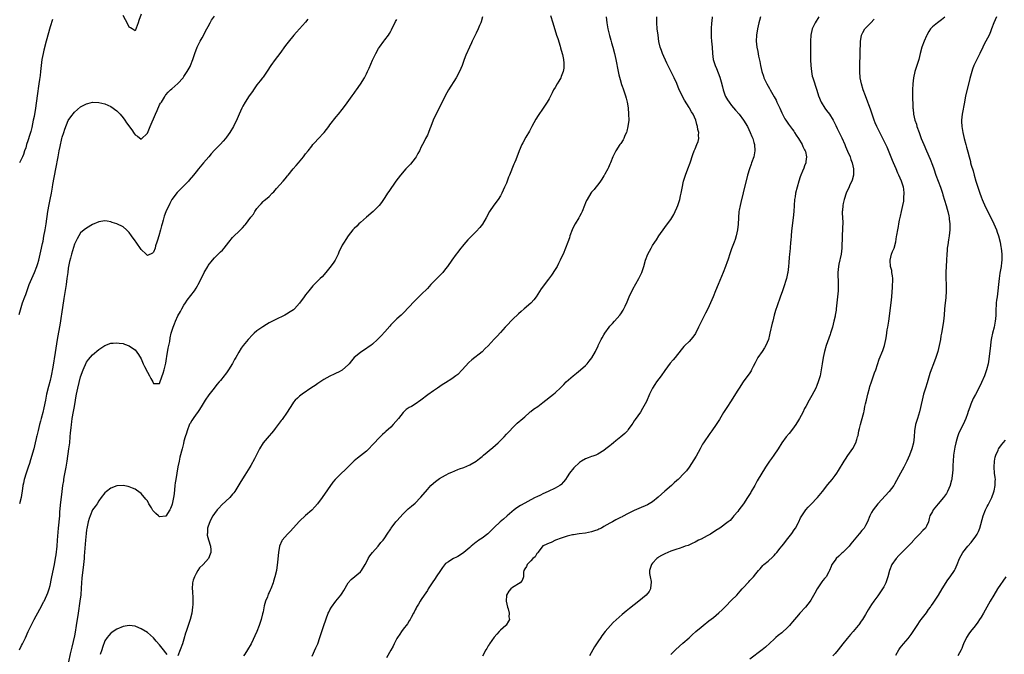
# Model space of a CAD drawing. Units: inches. Extents: x 2616000 to 2619000, y 1515000 to 1518000.
# Drawn here: x 2616543 to 2616867, y 1515206 to 1515414 of the extents above; entities that cross this region are included whole.
import ezdxf

# ---------------------------------------------------------------- set-up
doc = ezdxf.new("R2010")
doc.units = ezdxf.units.IN
doc.header["$MEASUREMENT"] = 0
doc.layers.add('LD26161515_2ft', color=93, linetype='Continuous')

msp = doc.modelspace()

# ---------------------------------------------------------------- linework, layer by layer
at = {"layer": 'LD26161515_2ft'}
for points, elevation in [([(2616542.82, 1515317.18), (2616543.29, 1515318.71), (2616543.52, 1515319.52), (2616543.98, 1515321), (2616544.69, 1515323), (2616545, 1515323.76), (2616546.17, 1515327), (2616546.99, 1515329), (2616547.84, 1515331), (2616548.66, 1515333), (2616549, 1515333.97), (2616549.28, 1515335), (2616549.99, 1515338.01), (2616550.5, 1515340.5), (2616550.69, 1515341.31), (2616551, 1515342.92), (2616551.37, 1515345), (2616551.71, 1515347), (2616552.24, 1515351), (2616552.68, 1515353.32), (2616553.06, 1515355), (2616553.43, 1515357), (2616553.76, 1515359), (2616553.93, 1515359.93), (2616554.95, 1515365), (2616555.62, 1515369), (2616556.05, 1515371), (2616556.36, 1515372.36), (2616556.9, 1515375), (2616557, 1515375.47), (2616557.48, 1515377), (2616557.87, 1515378.13), (2616559, 1515380.96), (2616559.81, 1515382.19), (2616561, 1515383.71), (2616563, 1515385.37), (2616565, 1515386.46), (2616565.43, 1515386.57), (2616567, 1515386.95), (2616569, 1515386.86), (2616571, 1515386.36), (2616573, 1515385.48), (2616575, 1515384.13), (2616575.55, 1515383.55), (2616576, 1515383), (2616577, 1515381.86), (2616577.53, 1515381), (2616578.13, 1515380.13), (2616579.85, 1515377.85), (2616580.69, 1515376.69), (2616581, 1515376.25), (2616581.75, 1515375.75), (2616583, 1515374.75), (2616585, 1515376.77), (2616585.9, 1515379), (2616587.67, 1515383), (2616588.24, 1515384.24), (2616589, 1515386.04), (2616589.34, 1515386.66), (2616589.62, 1515387), (2616590.6, 1515388.6), (2616590.87, 1515389.13), (2616591, 1515389.32), (2616591.77, 1515390.23), (2616592.6, 1515391), (2616593, 1515391.39), (2616595, 1515393.1), (2616596.71, 1515395), (2616597, 1515395.35), (2616598.03, 1515397), (2616598.37, 1515397.63), (2616599, 1515398.71), (2616599.15, 1515399), (2616599.91, 1515401), (2616600.55, 1515403), (2616601.31, 1515405), (2616601.87, 1515406.13), (2616602.32, 1515407), (2616603, 1515408.08), (2616604.55, 1515411), (2616605, 1515411.78), (2616605.61, 1515413), (2616606.1, 1515413.9), (2616607, 1515415.27)], 8288), ([(2616542.95, 1515206.95), (2616543.62, 1515208.38), (2616543.99, 1515209), (2616544.98, 1515210.98), (2616545.83, 1515213), (2616547.77, 1515217), (2616549.62, 1515220.38), (2616551, 1515222.83), (2616551.08, 1515223), (2616551.95, 1515225), (2616552.24, 1515225.76), (2616552.67, 1515227), (2616553, 1515228.09), (2616553.52, 1515230.48), (2616553.62, 1515231), (2616554.46, 1515235), (2616554.84, 1515237.16), (2616555, 1515238.25), (2616555.3, 1515241), (2616555.49, 1515243), (2616555.79, 1515247), (2616556.18, 1515251), (2616556.27, 1515252.27), (2616556.48, 1515254.48), (2616556.96, 1515259), (2616557.22, 1515261), (2616557.49, 1515262.51), (2616557.56, 1515263), (2616557.68, 1515263.68), (2616558.13, 1515265.87), (2616558.34, 1515267), (2616558.67, 1515269), (2616559.23, 1515273), (2616559.46, 1515275), (2616559.64, 1515277), (2616559.73, 1515278.27), (2616559.93, 1515279.93), (2616560.02, 1515281), (2616560.11, 1515281.89), (2616560.28, 1515283), (2616560.68, 1515285.32), (2616561, 1515287), (2616561.36, 1515289), (2616561.57, 1515290.43), (2616561.68, 1515291), (2616562.1, 1515293), (2616563, 1515296.74), (2616563.89, 1515299), (2616565, 1515301.48), (2616565.66, 1515302.34), (2616567, 1515303.9), (2616569, 1515305.68), (2616571, 1515307.04), (2616573, 1515307.75), (2616573.78, 1515307.78), (2616575, 1515307.88), (2616575.76, 1515307.76), (2616577, 1515307.61), (2616577.44, 1515307.44), (2616579, 1515306.92), (2616580.14, 1515306.14), (2616581, 1515305.57), (2616582.05, 1515304.05), (2616583, 1515302.58), (2616583.65, 1515301), (2616584.06, 1515300.06), (2616585, 1515298.21), (2616585.72, 1515297), (2616586.15, 1515296.15), (2616586.78, 1515295), (2616587, 1515294.5), (2616589, 1515294.56), (2616589.21, 1515295.21), (2616590.15, 1515297.85), (2616590.47, 1515299), (2616591, 1515301.16), (2616591.26, 1515302.74), (2616591.39, 1515303.39), (2616591.86, 1515306.14), (2616592.33, 1515308.33), (2616592.53, 1515309.47), (2616592.84, 1515311), (2616593, 1515311.7), (2616593.43, 1515313), (2616593.85, 1515314.15), (2616594.26, 1515315), (2616595, 1515316.72), (2616595.82, 1515318.18), (2616596.27, 1515319), (2616597, 1515320.23), (2616597.5, 1515321), (2616598.12, 1515321.88), (2616600.45, 1515325), (2616601, 1515325.84), (2616601.44, 1515326.56), (2616601.7, 1515327), (2616602.42, 1515328.42), (2616603.68, 1515331), (2616604.85, 1515333), (2616605, 1515333.23), (2616606.36, 1515335), (2616607, 1515335.76), (2616608.2, 1515337), (2616609, 1515337.76), (2616609.65, 1515338.35), (2616610.19, 1515339), (2616611, 1515339.93), (2616611.8, 1515341), (2616613, 1515342.46), (2616613.5, 1515343), (2616615, 1515344.5), (2616616.29, 1515345.71), (2616617, 1515346.58), (2616617.21, 1515346.79), (2616619, 1515349.19), (2616619.83, 1515350.17), (2616620.32, 1515351), (2616621, 1515351.97), (2616621.83, 1515353), (2616622.42, 1515353.58), (2616623, 1515354.27), (2616623.38, 1515354.62), (2616623.77, 1515355), (2616625, 1515356.01), (2616625.98, 1515357), (2616626.51, 1515357.49), (2616627.46, 1515358.54), (2616629.61, 1515361), (2616630.22, 1515361.78), (2616631, 1515362.7), (2616631.23, 1515363), (2616632.93, 1515365.07), (2616633.85, 1515366.15), (2616634.64, 1515367), (2616636.26, 1515369), (2616637, 1515369.99), (2616637.81, 1515371), (2616639, 1515372.55), (2616639.37, 1515373), (2616640.14, 1515373.86), (2616641, 1515374.8), (2616643.07, 1515377), (2616644.67, 1515379), (2616645, 1515379.47), (2616647, 1515382.09), (2616647.77, 1515383), (2616649, 1515384.53), (2616650.06, 1515385.94), (2616652.29, 1515389), (2616653, 1515389.94), (2616653.43, 1515390.57), (2616653.68, 1515391), (2616655, 1515392.91), (2616656.33, 1515395), (2616657, 1515396.24), (2616657.38, 1515397), (2616657.83, 1515398.17), (2616659, 1515400.74), (2616660.12, 1515403), (2616661, 1515404.63), (2616661.23, 1515405), (2616662.69, 1515407), (2616663, 1515407.39), (2616664.19, 1515409), (2616664.52, 1515409.48), (2616665, 1515410.27), (2616665.26, 1515410.74), (2616666.58, 1515413.42), (2616667, 1515414.16)], 8292), ([(2616637.75, 1515414.25), (2616637, 1515413.3), (2616635, 1515411.05), (2616634.01, 1515409.99), (2616633.15, 1515409), (2616631.28, 1515406.72), (2616630.42, 1515405.58), (2616628.56, 1515403), (2616627.01, 1515401), (2616625.52, 1515399), (2616625.33, 1515398.67), (2616624.55, 1515397.45), (2616623, 1515395.2), (2616622.86, 1515395), (2616622.03, 1515393.97), (2616621, 1515392.63), (2616619.86, 1515391), (2616619.52, 1515390.48), (2616618.48, 1515389), (2616617.09, 1515386.91), (2616616.39, 1515385.61), (2616616.08, 1515385), (2616615.19, 1515383), (2616614.55, 1515381.45), (2616613.34, 1515379), (2616612.11, 1515377), (2616611, 1515375.4), (2616610.68, 1515375), (2616609.9, 1515374.1), (2616609, 1515373.11), (2616607, 1515371.15), (2616605.97, 1515370.03), (2616605.14, 1515369), (2616603.45, 1515367), (2616602.3, 1515365.7), (2616601.76, 1515365), (2616601, 1515364.09), (2616600.14, 1515363), (2616598.72, 1515361.28), (2616598.48, 1515361), (2616596.5, 1515359), (2616595.74, 1515358.27), (2616594.76, 1515357.25), (2616593.04, 1515355), (2616592.32, 1515353.68), (2616591, 1515350.9), (2616590.53, 1515349.47), (2616590.21, 1515348.21), (2616589.86, 1515347), (2616589.66, 1515346.34), (2616589.3, 1515345), (2616588.71, 1515343), (2616588.34, 1515341.66), (2616588.11, 1515341), (2616587.7, 1515339.7), (2616587.51, 1515339), (2616587, 1515337.64), (2616586.64, 1515337.36), (2616585, 1515336.59), (2616584.6, 1515337), (2616583, 1515338.54), (2616581.27, 1515341), (2616581, 1515341.4), (2616579.78, 1515343), (2616579, 1515344.14), (2616578.09, 1515345), (2616577, 1515346), (2616575, 1515347), (2616573.46, 1515347.46), (2616573, 1515347.63), (2616571.8, 1515347.8), (2616571, 1515347.97), (2616569, 1515347.68), (2616567, 1515346.73), (2616565, 1515345.59), (2616564.21, 1515345), (2616563, 1515343.99), (2616562.42, 1515343), (2616561.91, 1515342.09), (2616561, 1515340.32), (2616560.05, 1515337), (2616559.73, 1515335.73), (2616559.42, 1515334.58), (2616559, 1515332.43), (2616558.8, 1515331), (2616558.54, 1515329), (2616558.25, 1515327), (2616557.52, 1515322.48), (2616556.72, 1515317.28), (2616556.64, 1515316.64), (2616556.3, 1515314.3), (2616555.37, 1515309), (2616554.7, 1515304.7), (2616553.87, 1515299.87), (2616553.33, 1515297), (2616553, 1515295.48), (2616552.49, 1515293.51), (2616551.87, 1515291), (2616551.47, 1515289), (2616551, 1515286.52), (2616550.62, 1515285), (2616550.09, 1515283), (2616549.88, 1515282.12), (2616549.56, 1515281), (2616549.06, 1515279.06), (2616548.66, 1515277.34), (2616548.57, 1515277), (2616548.43, 1515276.43), (2616548.12, 1515275), (2616547.63, 1515273), (2616546.61, 1515269.39), (2616546.23, 1515268.23), (2616545.86, 1515267), (2616545.18, 1515265), (2616544.54, 1515263), (2616544.23, 1515261.77), (2616544.1, 1515261), (2616543.99, 1515259.99), (2616543.55, 1515257), (2616542.98, 1515255)], 8290), ([(2616553.86, 1515414.14), (2616553, 1515411.74), (2616551.75, 1515407), (2616551, 1515404.08), (2616550.75, 1515403), (2616550.34, 1515401), (2616549.94, 1515398.06), (2616549.85, 1515397), (2616549.71, 1515395.71), (2616549.56, 1515394.44), (2616549.36, 1515393), (2616548.72, 1515389), (2616548.17, 1515385), (2616547.73, 1515382.27), (2616547.49, 1515381), (2616547, 1515378.68), (2616546.66, 1515377.34), (2616546.33, 1515376.33), (2616545.74, 1515374.26), (2616545.31, 1515373), (2616545, 1515371.98), (2616544.64, 1515371), (2616544.23, 1515369.77), (2616543.91, 1515369), (2616543, 1515367.07)], 8286), ([(2616695.1, 1515415), (2616694.67, 1515413.33), (2616694.56, 1515413), (2616694.19, 1515412.19), (2616693.69, 1515411), (2616693, 1515409.62), (2616691.74, 1515407), (2616691.52, 1515406.48), (2616690.83, 1515405), (2616689.64, 1515402.36), (2616689.11, 1515401), (2616688.42, 1515399), (2616688.03, 1515397.97), (2616687.58, 1515397), (2616686.47, 1515395), (2616683.97, 1515391), (2616682.85, 1515389), (2616681.85, 1515387), (2616680.94, 1515385.06), (2616678.96, 1515381), (2616678.15, 1515379), (2616677.85, 1515378.15), (2616677.38, 1515377), (2616677, 1515376.14), (2616676.44, 1515375), (2616675.86, 1515373.86), (2616675, 1515372.24), (2616674.41, 1515371), (2616673.92, 1515370.08), (2616673.31, 1515369), (2616673, 1515368.55), (2616671.42, 1515366.58), (2616669.97, 1515365), (2616668.2, 1515363), (2616666.63, 1515361), (2616664.37, 1515357.63), (2616663.91, 1515357), (2616663, 1515355.63), (2616661.97, 1515354.03), (2616661.22, 1515353), (2616661, 1515352.75), (2616659.21, 1515351), (2616657, 1515349.21), (2616655, 1515347.44), (2616654.53, 1515347), (2616653.81, 1515346.19), (2616653, 1515345.48), (2616652.54, 1515345), (2616650.96, 1515343), (2616650.2, 1515341.8), (2616649.61, 1515341), (2616649, 1515339.97), (2616648.53, 1515339), (2616648.05, 1515337.95), (2616647.69, 1515337), (2616646.67, 1515335), (2616646, 1515334), (2616645, 1515332.66), (2616643.62, 1515331), (2616642.4, 1515329.6), (2616641.82, 1515329), (2616641, 1515328.21), (2616639.85, 1515327), (2616639.41, 1515326.59), (2616638.46, 1515325.54), (2616638.03, 1515325), (2616637, 1515323.61), (2616636.52, 1515323), (2616635, 1515320.9), (2616633.29, 1515319), (2616633, 1515318.75), (2616631.95, 1515318.05), (2616630.72, 1515317.29), (2616630.2, 1515317), (2616627, 1515315.45), (2616625, 1515314.41), (2616624.09, 1515313.91), (2616622.88, 1515313.12), (2616621, 1515311.76), (2616620.13, 1515311), (2616619.55, 1515310.45), (2616618.16, 1515309), (2616617, 1515307.67), (2616616.45, 1515307), (2616615.86, 1515306.14), (2616615, 1515304.82), (2616614.04, 1515303), (2616613.66, 1515302.34), (2616612.92, 1515301.08), (2616611.64, 1515299), (2616611, 1515298.06), (2616610.56, 1515297.44), (2616610.22, 1515297), (2616609, 1515295.49), (2616608.57, 1515295), (2616607.87, 1515294.13), (2616606.91, 1515293), (2616605.24, 1515290.76), (2616604, 1515289), (2616603, 1515287.41), (2616602.09, 1515285.91), (2616601.42, 1515285), (2616601, 1515284.48), (2616600.03, 1515283), (2616599.61, 1515282.39), (2616599, 1515281.36), (2616598.88, 1515281.12), (2616598.04, 1515279), (2616597.8, 1515278.2), (2616597.4, 1515277), (2616597, 1515275.58), (2616596.84, 1515274.84), (2616596.39, 1515273), (2616595.69, 1515270.31), (2616595.39, 1515269), (2616595, 1515267.12), (2616594.3, 1515263), (2616594.14, 1515261.86), (2616594.04, 1515261), (2616593.75, 1515258.25), (2616593.55, 1515257), (2616593.11, 1515254.89), (2616593, 1515254.53), (2616592.56, 1515253.44), (2616592.33, 1515253), (2616591, 1515250.89), (2616589, 1515250.68), (2616588.82, 1515250.82), (2616588.64, 1515251), (2616587.74, 1515251.74), (2616586.82, 1515252.82), (2616586.71, 1515253), (2616586.3, 1515253.7), (2616585.5, 1515255), (2616585, 1515255.97), (2616584.53, 1515256.53), (2616583, 1515258.39), (2616581.44, 1515259.44), (2616581, 1515259.76), (2616580.14, 1515260.14), (2616579, 1515260.59), (2616578.67, 1515260.67), (2616577, 1515260.97), (2616575, 1515260.91), (2616573, 1515260.14), (2616571.5, 1515259), (2616571, 1515258.57), (2616569.82, 1515257), (2616569, 1515255.95), (2616568.46, 1515255), (2616567.86, 1515254.14), (2616567, 1515252.94), (2616566.18, 1515251), (2616565.87, 1515250.13), (2616565.57, 1515249), (2616565.1, 1515246.9), (2616565, 1515246.37), (2616564.84, 1515245.16), (2616564.63, 1515243), (2616564.26, 1515237.74), (2616564.19, 1515237), (2616564, 1515235), (2616563.48, 1515230.52), (2616563.37, 1515229), (2616563.27, 1515227.27), (2616563.08, 1515225.08), (2616562.81, 1515223), (2616562.19, 1515219), (2616561.62, 1515215), (2616561.23, 1515212.77), (2616561, 1515211.61), (2616560.16, 1515207.84), (2616559.65, 1515205.65), (2616559.09, 1515203)], 8294), ([(2616583, 1515415.91), (2616582.23, 1515413.77), (2616581.93, 1515413), (2616581, 1515410.37), (2616580.66, 1515410.66), (2616580.03, 1515411), (2616579.4, 1515411.4), (2616579, 1515411.55), (2616578.55, 1515412.55), (2616577, 1515415.45)], 8286), ([(2616717.46, 1515415.46), (2616718.21, 1515413), (2616719.5, 1515409), (2616719.84, 1515407.84), (2616720.64, 1515405.36), (2616720.78, 1515404.78), (2616721, 1515404.05), (2616721.39, 1515402.61), (2616721.74, 1515401), (2616721.82, 1515399.82), (2616721.9, 1515399), (2616721.83, 1515398.17), (2616721.62, 1515397), (2616721, 1515395.39), (2616720.83, 1515395), (2616720.18, 1515393.82), (2616719.66, 1515393), (2616719, 1515391.81), (2616718.51, 1515391), (2616718.02, 1515389.98), (2616717, 1515388.06), (2616716.41, 1515387), (2616715.09, 1515385), (2616713.43, 1515382.57), (2616712.65, 1515381.35), (2616711.38, 1515379), (2616710.6, 1515377.4), (2616709.41, 1515375.41), (2616708.38, 1515373.62), (2616708.07, 1515373), (2616707.18, 1515371), (2616706.05, 1515368.05), (2616705.62, 1515367), (2616705.42, 1515366.58), (2616704, 1515363), (2616703.7, 1515362.3), (2616703.25, 1515361), (2616703, 1515360.39), (2616702.41, 1515359), (2616701.48, 1515357), (2616701, 1515356.14), (2616700.27, 1515355), (2616698.87, 1515353.13), (2616697.46, 1515351), (2616696.34, 1515349), (2616695.09, 1515346.91), (2616694.21, 1515345.79), (2616693, 1515344.45), (2616690.33, 1515341.67), (2616689, 1515340.14), (2616687.62, 1515338.38), (2616687, 1515337.64), (2616686.49, 1515337), (2616685.01, 1515335), (2616683.66, 1515333), (2616683, 1515332.14), (2616682.07, 1515331), (2616680.56, 1515329.44), (2616680.15, 1515329), (2616678.19, 1515327), (2616677, 1515325.72), (2616675, 1515323.72), (2616672.61, 1515321.39), (2616671, 1515319.68), (2616669, 1515317.61), (2616668.38, 1515317), (2616667, 1515315.72), (2616665, 1515313.79), (2616664.62, 1515313.38), (2616663, 1515311.52), (2616661.79, 1515310.21), (2616661, 1515309.32), (2616660.67, 1515309), (2616659, 1515307.43), (2616658.44, 1515307), (2616657.6, 1515306.4), (2616657, 1515305.99), (2616655.44, 1515305), (2616655, 1515304.69), (2616653, 1515303), (2616652.04, 1515301.96), (2616651.29, 1515301), (2616651, 1515300.69), (2616649.14, 1515299), (2616649, 1515298.91), (2616647.75, 1515298.25), (2616647, 1515297.87), (2616646.38, 1515297.62), (2616645, 1515296.9), (2616643, 1515295.78), (2616641.29, 1515294.71), (2616641, 1515294.53), (2616640.1, 1515293.9), (2616639, 1515293.17), (2616635.83, 1515291), (2616635, 1515290.38), (2616634.28, 1515289.72), (2616633.54, 1515289), (2616633, 1515288.36), (2616632.09, 1515287), (2616631.7, 1515286.3), (2616630.93, 1515285.07), (2616629.29, 1515282.71), (2616629, 1515282.31), (2616627.98, 1515281), (2616627, 1515279.69), (2616626.46, 1515279), (2616625.77, 1515278.23), (2616625, 1515277.31), (2616623.04, 1515274.96), (2616621.85, 1515273), (2616621, 1515271.32), (2616620.24, 1515269.76), (2616619, 1515267.55), (2616618.67, 1515267), (2616617, 1515264.43), (2616615.67, 1515262.33), (2616613.72, 1515259), (2616613.42, 1515258.58), (2616613, 1515258.13), (2616612.04, 1515257), (2616609.41, 1515254.59), (2616608.42, 1515253.58), (2616607.91, 1515253), (2616607, 1515251.77), (2616606.52, 1515251), (2616605.98, 1515250.02), (2616605.48, 1515249), (2616605, 1515247.63), (2616604.79, 1515247), (2616604.71, 1515245.29), (2616604.66, 1515245), (2616604.69, 1515244.69), (2616605.11, 1515243.11), (2616605.76, 1515241), (2616605.83, 1515239.83), (2616605.81, 1515239), (2616605.61, 1515238.39), (2616605.1, 1515237), (2616603.35, 1515235), (2616602.11, 1515233.89), (2616601.59, 1515233), (2616601, 1515232.08), (2616600.47, 1515231), (2616600.08, 1515229.92), (2616599.86, 1515229), (2616599.71, 1515227), (2616599.79, 1515226.21), (2616599.88, 1515223.88), (2616599.94, 1515223), (2616599.92, 1515221.92), (2616599.87, 1515221), (2616599.61, 1515219), (2616599.1, 1515217), (2616598.37, 1515215), (2616597.69, 1515213), (2616597.55, 1515212.45), (2616597, 1515210.44), (2616596.52, 1515209), (2616595.79, 1515207), (2616595, 1515205)], 8296), ([(2616735.79, 1515415), (2616736.01, 1515413), (2616736.31, 1515411), (2616736.82, 1515408.82), (2616737.28, 1515407.28), (2616737.56, 1515406.44), (2616738, 1515405), (2616738.52, 1515403), (2616738.96, 1515400.96), (2616739.71, 1515397), (2616739.95, 1515395.95), (2616740.35, 1515394.35), (2616740.81, 1515392.81), (2616741, 1515392.23), (2616741.33, 1515391.33), (2616741.47, 1515391), (2616742.17, 1515389), (2616742.31, 1515388.31), (2616742.66, 1515387), (2616742.95, 1515385.05), (2616743.16, 1515383), (2616743.17, 1515381), (2616742.91, 1515379), (2616742.55, 1515377.45), (2616742.41, 1515377), (2616741.95, 1515375.95), (2616741.57, 1515375), (2616741.38, 1515374.62), (2616740.6, 1515373.4), (2616740.29, 1515373), (2616738.93, 1515371), (2616738.01, 1515369), (2616737.21, 1515367), (2616737, 1515366.58), (2616736.52, 1515365.48), (2616736.28, 1515365), (2616735.31, 1515363.31), (2616735.09, 1515362.91), (2616735, 1515362.77), (2616734.35, 1515361.65), (2616733.86, 1515361), (2616733, 1515359.78), (2616732.37, 1515359), (2616731.79, 1515358.21), (2616731, 1515357.37), (2616730.7, 1515357), (2616729.48, 1515355), (2616729.32, 1515354.68), (2616729, 1515353.88), (2616728.68, 1515353), (2616727.88, 1515351), (2616727.58, 1515350.42), (2616727, 1515349.43), (2616726.77, 1515349), (2616725.53, 1515347), (2616725, 1515345.94), (2616724.56, 1515345), (2616723.88, 1515343), (2616723.67, 1515342.33), (2616723.2, 1515341), (2616722.44, 1515339), (2616721.59, 1515337), (2616721, 1515335.78), (2616720.65, 1515335), (2616720.11, 1515333.89), (2616719.64, 1515333), (2616719, 1515331.92), (2616717.84, 1515330.16), (2616716.78, 1515328.78), (2616714.44, 1515325.56), (2616712.72, 1515323), (2616711.98, 1515322.02), (2616711.12, 1515321), (2616711, 1515320.87), (2616708.82, 1515319), (2616707.85, 1515318.15), (2616707, 1515317.44), (2616705, 1515315.51), (2616703, 1515313.43), (2616702.61, 1515313), (2616701, 1515311.29), (2616699.9, 1515310.1), (2616699, 1515309.08), (2616697, 1515306.89), (2616696.03, 1515305.97), (2616695, 1515304.91), (2616691.67, 1515302.33), (2616690.61, 1515301.39), (2616688.48, 1515299), (2616687, 1515297.51), (2616686.35, 1515297), (2616685, 1515296.03), (2616683, 1515294.75), (2616681.91, 1515294.09), (2616680.36, 1515293), (2616679, 1515292.08), (2616677.21, 1515290.79), (2616674.91, 1515289), (2616673, 1515287.74), (2616671.74, 1515287), (2616671, 1515286.59), (2616670.09, 1515285.91), (2616669, 1515284.96), (2616667.5, 1515283), (2616665.82, 1515281), (2616665, 1515280.17), (2616663.32, 1515278.68), (2616663, 1515278.36), (2616662.25, 1515277.75), (2616661.53, 1515277), (2616661, 1515276.48), (2616659.61, 1515275), (2616659, 1515274.3), (2616657.78, 1515273), (2616657, 1515272.22), (2616654.03, 1515269.97), (2616653, 1515269.12), (2616650.83, 1515267), (2616649.93, 1515266.07), (2616648.74, 1515265), (2616647, 1515263.29), (2616646.74, 1515263), (2616645.97, 1515262.03), (2616642.47, 1515257), (2616640.92, 1515255), (2616640.05, 1515253.95), (2616639, 1515252.85), (2616637, 1515251.1), (2616635, 1515249.26), (2616632.87, 1515247), (2616631.99, 1515246.01), (2616630.99, 1515245), (2616629.26, 1515243), (2616629.16, 1515242.84), (2616628.4, 1515241), (2616628.11, 1515239), (2616627.74, 1515235.74), (2616627.39, 1515233), (2616626.93, 1515231), (2616626.48, 1515229.52), (2616626.3, 1515229), (2616625.55, 1515227), (2616625.37, 1515226.63), (2616625, 1515225.77), (2616624.74, 1515225.26), (2616624.42, 1515224.42), (2616623.79, 1515223), (2616623.41, 1515221.41), (2616623.23, 1515220.77), (2616623, 1515219.52), (2616622.86, 1515218.86), (2616622.35, 1515217), (2616622.01, 1515215.99), (2616621.71, 1515215), (2616620.94, 1515213), (2616619.06, 1515209), (2616617.88, 1515207), (2616617, 1515205.61), (2616616.58, 1515205)], 8298), ([(2616639.12, 1515204.88), (2616640.4, 1515207.6), (2616641.02, 1515208.98), (2616641.7, 1515211), (2616642.01, 1515211.99), (2616642.3, 1515213), (2616642.98, 1515215.02), (2616644.45, 1515219), (2616644.62, 1515219.38), (2616645, 1515220.14), (2616645.48, 1515221), (2616646.97, 1515223), (2616648.61, 1515225), (2616648.77, 1515225.23), (2616649, 1515225.63), (2616649.54, 1515226.46), (2616650.97, 1515229.03), (2616651.93, 1515230.07), (2616655, 1515232.62), (2616655.39, 1515233), (2616656.61, 1515235), (2616657, 1515235.79), (2616657.54, 1515237), (2616658.13, 1515237.87), (2616659, 1515239), (2616660.85, 1515241), (2616661.76, 1515242.24), (2616662.43, 1515243), (2616663, 1515243.78), (2616663.75, 1515245), (2616665, 1515246.76), (2616665.16, 1515247), (2616666.64, 1515249), (2616667, 1515249.43), (2616669, 1515251.7), (2616670.7, 1515253.3), (2616671.79, 1515254.21), (2616673, 1515255.18), (2616674.78, 1515257), (2616674.89, 1515257.11), (2616677, 1515259.69), (2616678.2, 1515261), (2616679, 1515261.77), (2616679.68, 1515262.32), (2616680.58, 1515263), (2616681, 1515263.28), (2616683, 1515264.43), (2616684.2, 1515265), (2616685, 1515265.4), (2616687, 1515266.2), (2616687.59, 1515266.41), (2616689, 1515266.88), (2616691, 1515267.78), (2616693, 1515268.97), (2616694.12, 1515269.88), (2616695, 1515270.54), (2616695.51, 1515271), (2616698.51, 1515273.49), (2616700.27, 1515275), (2616702.26, 1515277), (2616703, 1515277.84), (2616703.58, 1515278.42), (2616704.07, 1515279), (2616705, 1515279.95), (2616706.57, 1515281.43), (2616708.39, 1515283), (2616709, 1515283.59), (2616710.6, 1515285), (2616710.79, 1515285.21), (2616711, 1515285.35), (2616711.91, 1515286.09), (2616713.29, 1515287), (2616715, 1515288.3), (2616718.47, 1515291), (2616719, 1515291.44), (2616720.85, 1515293.15), (2616721.82, 1515294.18), (2616722.65, 1515295), (2616724.94, 1515297), (2616726.06, 1515297.94), (2616727.38, 1515299), (2616729, 1515300.47), (2616729.48, 1515301), (2616730.17, 1515301.83), (2616731.02, 1515302.98), (2616732.23, 1515305), (2616733.14, 1515306.86), (2616733.19, 1515307), (2616734.18, 1515309), (2616734.47, 1515309.53), (2616735, 1515310.45), (2616735.36, 1515311), (2616736.76, 1515313), (2616737, 1515313.31), (2616737.8, 1515314.2), (2616738.54, 1515315), (2616740.25, 1515317), (2616740.58, 1515317.42), (2616741.35, 1515318.65), (2616741.54, 1515319), (2616741.97, 1515319.97), (2616742.64, 1515321.36), (2616743.34, 1515323), (2616744.52, 1515325.48), (2616746.46, 1515329), (2616747.45, 1515331), (2616747.69, 1515331.69), (2616748.11, 1515333), (2616748.7, 1515335), (2616749.48, 1515337), (2616750.02, 1515337.98), (2616750.54, 1515339), (2616751, 1515339.81), (2616751.76, 1515341), (2616752.27, 1515341.73), (2616753.06, 1515343), (2616755, 1515345.75), (2616755.96, 1515347), (2616757, 1515348.4), (2616757.39, 1515349), (2616758, 1515350), (2616758.48, 1515351), (2616759, 1515352.22), (2616759.31, 1515353), (2616759.73, 1515354.27), (2616759.94, 1515355), (2616760.18, 1515356.18), (2616760.39, 1515357), (2616760.72, 1515358.72), (2616761.23, 1515361), (2616761.64, 1515362.36), (2616761.84, 1515363), (2616762.62, 1515365), (2616763.33, 1515367), (2616764.21, 1515369.79), (2616764.7, 1515371), (2616765, 1515371.67), (2616765.62, 1515373), (2616765.97, 1515374.03), (2616766.24, 1515375), (2616766.15, 1515376.15), (2616766.19, 1515377), (2616765.94, 1515377.94), (2616765.79, 1515379), (2616765.58, 1515379.58), (2616765.22, 1515381), (2616764.32, 1515383), (2616763.8, 1515383.8), (2616763.12, 1515385), (2616763, 1515385.17), (2616761.56, 1515387.56), (2616760.77, 1515389), (2616760.19, 1515390.19), (2616759.81, 1515391), (2616759, 1515393.11), (2616758.16, 1515395), (2616755.72, 1515399.72), (2616754.27, 1515403), (2616753.93, 1515403.93), (2616753.57, 1515405), (2616753.12, 1515406.88), (2616752.81, 1515409), (2616752.58, 1515411), (2616752.42, 1515413), (2616752.4, 1515415)], 8300), ([(2616770.61, 1515415), (2616770.48, 1515413.52), (2616770.41, 1515413), (2616770.27, 1515411), (2616770.26, 1515409.74), (2616770.27, 1515409), (2616770.33, 1515408.33), (2616770.41, 1515407), (2616770.58, 1515405), (2616770.69, 1515403), (2616770.93, 1515401), (2616771.58, 1515399), (2616772.01, 1515397.99), (2616772.63, 1515396.63), (2616773.16, 1515395.16), (2616773.59, 1515393.59), (2616773.99, 1515391.99), (2616774.22, 1515391), (2616774.92, 1515389), (2616775, 1515388.84), (2616775.69, 1515387.69), (2616776.14, 1515387), (2616777, 1515385.86), (2616778.32, 1515384.32), (2616779.43, 1515383), (2616780.95, 1515381), (2616782.17, 1515379), (2616783.13, 1515377), (2616783.64, 1515375.64), (2616783.93, 1515375), (2616784.31, 1515373.69), (2616784.49, 1515373), (2616784.6, 1515371), (2616784.25, 1515369), (2616783.57, 1515367), (2616783.41, 1515366.6), (2616782.85, 1515365), (2616782.25, 1515363), (2616780.8, 1515357.2), (2616780.04, 1515353.96), (2616779.79, 1515353), (2616779.5, 1515351.5), (2616779.42, 1515351), (2616779.27, 1515349), (2616779.17, 1515346.83), (2616778.98, 1515345.02), (2616778.54, 1515343), (2616778.19, 1515341.81), (2616777.89, 1515341), (2616777, 1515338.73), (2616776.55, 1515337.45), (2616775.72, 1515335), (2616775.52, 1515334.48), (2616774.98, 1515332.98), (2616774.2, 1515331), (2616772.53, 1515327), (2616771.73, 1515325), (2616770.95, 1515323), (2616770.1, 1515321), (2616769.13, 1515319), (2616768.42, 1515317.58), (2616767.05, 1515314.95), (2616766.13, 1515313), (2616765.09, 1515310.91), (2616764.27, 1515309.73), (2616763, 1515308.28), (2616761.64, 1515307), (2616761.33, 1515306.67), (2616760.4, 1515305.6), (2616758.42, 1515303), (2616757.77, 1515302.23), (2616756.83, 1515301.17), (2616755, 1515298.75), (2616753.8, 1515297), (2616752.34, 1515295), (2616751.8, 1515294.2), (2616751.03, 1515293), (2616750.03, 1515291), (2616749, 1515288.58), (2616747.73, 1515286.27), (2616747, 1515285.08), (2616745.31, 1515282.69), (2616745, 1515282.21), (2616744.51, 1515281.49), (2616744.2, 1515281), (2616743, 1515279.36), (2616742.73, 1515279), (2616741.88, 1515278.12), (2616740.62, 1515277), (2616739, 1515275.7), (2616738.2, 1515275), (2616737.52, 1515274.48), (2616737, 1515274.03), (2616735.66, 1515273), (2616735, 1515272.51), (2616733, 1515271.27), (2616732.36, 1515271), (2616731.37, 1515270.63), (2616731, 1515270.47), (2616729.88, 1515270.12), (2616729, 1515269.76), (2616727.71, 1515269), (2616727, 1515268.54), (2616725.16, 1515266.84), (2616723.7, 1515265), (2616723, 1515263.86), (2616722.44, 1515263), (2616721.8, 1515262.2), (2616721, 1515261.36), (2616720.82, 1515261.18), (2616720.56, 1515261), (2616719, 1515260.1), (2616716.72, 1515259), (2616715, 1515258.23), (2616714.19, 1515257.81), (2616713, 1515257.3), (2616712.44, 1515257), (2616711, 1515256.31), (2616709, 1515255.23), (2616707.58, 1515254.42), (2616706.38, 1515253.62), (2616705.57, 1515253), (2616703.24, 1515251), (2616702.04, 1515249.96), (2616700.89, 1515249), (2616699, 1515247.22), (2616698.75, 1515247), (2616697.9, 1515246.1), (2616697, 1515245.23), (2616696.87, 1515245.13), (2616695, 1515243.73), (2616693.97, 1515243), (2616693.38, 1515242.62), (2616693, 1515242.34), (2616691.37, 1515241), (2616691, 1515240.66), (2616689.01, 1515238.99), (2616687.85, 1515238.15), (2616687, 1515237.68), (2616686.59, 1515237.41), (2616685.64, 1515237), (2616685, 1515236.7), (2616683.94, 1515235.94), (2616683, 1515235.3), (2616681.96, 1515234.04), (2616681.32, 1515233), (2616679.88, 1515231), (2616679.54, 1515230.46), (2616678.56, 1515229), (2616677.32, 1515227), (2616677, 1515226.5), (2616675.96, 1515225), (2616675, 1515223.49), (2616674.65, 1515223), (2616674.05, 1515221.95), (2616673.42, 1515221), (2616673.28, 1515220.72), (2616673, 1515220.18), (2616672.63, 1515219.37), (2616672.41, 1515219), (2616671.63, 1515217.63), (2616671.32, 1515217), (2616671, 1515216.53), (2616670.43, 1515215.57), (2616669, 1515213.73), (2616668.51, 1515213), (2616667.93, 1515212.08), (2616667.17, 1515211), (2616667, 1515210.71), (2616666.12, 1515209), (2616665.76, 1515208.24), (2616665, 1515206.92), (2616663.63, 1515204.37)], 8302), ([(2616786.54, 1515415), (2616786.17, 1515413.83), (2616785.94, 1515413), (2616785.48, 1515411), (2616785.19, 1515409), (2616785.12, 1515407), (2616785.29, 1515405), (2616785.57, 1515403.57), (2616785.88, 1515402.12), (2616786.3, 1515400.3), (2616786.51, 1515399), (2616786.92, 1515397.08), (2616787.46, 1515395.46), (2616787.64, 1515395), (2616788.61, 1515393), (2616789.46, 1515391.46), (2616789.69, 1515391), (2616791, 1515388.7), (2616791.59, 1515387.59), (2616791.88, 1515387), (2616792.81, 1515385), (2616793.46, 1515383.46), (2616793.69, 1515383), (2616794.53, 1515381.47), (2616794.78, 1515381), (2616795.7, 1515379.7), (2616797, 1515377.97), (2616797.4, 1515377.4), (2616797.66, 1515377), (2616798.16, 1515376.16), (2616798.94, 1515375), (2616800.15, 1515373), (2616800.4, 1515372.4), (2616801, 1515371.34), (2616801.17, 1515371), (2616801.24, 1515370.76), (2616801.62, 1515369), (2616801.42, 1515367.42), (2616801.39, 1515367), (2616801, 1515366.04), (2616800.69, 1515365.31), (2616800.3, 1515364.3), (2616799.75, 1515363), (2616799.55, 1515362.45), (2616799.1, 1515361), (2616798.53, 1515359), (2616798.02, 1515357), (2616797.85, 1515355.85), (2616797.7, 1515355), (2616797.55, 1515353), (2616797.43, 1515351), (2616797.25, 1515349), (2616796.71, 1515344.71), (2616796.56, 1515343), (2616796.47, 1515341.53), (2616796.4, 1515341), (2616796.22, 1515339), (2616796.09, 1515337.91), (2616796.01, 1515337), (2616795.94, 1515335.94), (2616795.76, 1515334.24), (2616795.67, 1515333), (2616795.42, 1515331), (2616795.36, 1515330.64), (2616794.99, 1515329), (2616794.01, 1515325.99), (2616793.67, 1515325), (2616793, 1515322.91), (2616792, 1515320), (2616791.47, 1515318.53), (2616791.02, 1515317), (2616790.51, 1515315), (2616790.38, 1515314.38), (2616789.6, 1515311), (2616789.46, 1515310.54), (2616789.07, 1515309), (2616788.25, 1515307), (2616787.81, 1515306.19), (2616787.07, 1515305), (2616785.65, 1515303), (2616784.71, 1515301.29), (2616784.09, 1515300.09), (2616783.57, 1515299), (2616783.37, 1515298.63), (2616783, 1515298.06), (2616780.83, 1515295), (2616779.52, 1515293), (2616779, 1515292.26), (2616777.72, 1515290.28), (2616776.83, 1515288.83), (2616775.39, 1515286.61), (2616775, 1515285.97), (2616774.36, 1515285), (2616773, 1515282.71), (2616772.33, 1515281.67), (2616771.92, 1515281), (2616770.55, 1515279), (2616769.89, 1515278.11), (2616767.78, 1515275), (2616767.48, 1515274.52), (2616766.61, 1515273), (2616765.33, 1515270.67), (2616764.59, 1515269.41), (2616763.02, 1515266.98), (2616762.15, 1515265.85), (2616761.39, 1515265), (2616759.4, 1515263), (2616759, 1515262.65), (2616758.16, 1515261.84), (2616757.23, 1515261), (2616755, 1515259.14), (2616752.81, 1515257.19), (2616751, 1515255.66), (2616749.95, 1515255), (2616749.34, 1515254.66), (2616746.56, 1515253.44), (2616745, 1515252.73), (2616743, 1515251.76), (2616741.19, 1515250.81), (2616741, 1515250.72), (2616740.45, 1515250.45), (2616739, 1515249.69), (2616737.82, 1515249), (2616737, 1515248.6), (2616736.01, 1515248.01), (2616735, 1515247.46), (2616734.23, 1515247), (2616733.34, 1515246.66), (2616733, 1515246.46), (2616731.89, 1515246.11), (2616731, 1515245.75), (2616729, 1515245.34), (2616726.95, 1515245.05), (2616725, 1515244.81), (2616724.74, 1515244.74), (2616723, 1515244.36), (2616721.98, 1515243.98), (2616721, 1515243.66), (2616719.07, 1515243), (2616717.74, 1515242.26), (2616717, 1515242.07), (2616715.24, 1515241.24), (2616715, 1515241.11), (2616714.44, 1515240.44), (2616713.32, 1515239), (2616713.2, 1515238.8), (2616713, 1515238.69), (2616712.4, 1515237.6), (2616711.65, 1515237), (2616711, 1515236.24), (2616709.76, 1515235), (2616709.64, 1515234.36), (2616709, 1515233.57), (2616708.71, 1515233), (2616708.56, 1515232.56), (2616708.62, 1515231), (2616708.21, 1515229.79), (2616707.46, 1515229), (2616705, 1515227.43), (2616704.47, 1515227), (2616703.78, 1515226.22), (2616703.05, 1515225), (2616702.93, 1515223), (2616702.94, 1515222.94), (2616703.34, 1515221), (2616703.51, 1515220.49), (2616703.86, 1515219), (2616703.82, 1515217.82), (2616703.96, 1515217), (2616703.63, 1515216.37), (2616702.86, 1515215.14), (2616702.76, 1515215), (2616701, 1515213.44), (2616700.64, 1515213), (2616699.85, 1515212.15), (2616699, 1515211.16), (2616697.44, 1515209), (2616697.28, 1515208.72), (2616697, 1515208.29), (2616696.53, 1515207.47), (2616696.21, 1515207), (2616695.11, 1515204.89)], 8304), ([(2616805.65, 1515415), (2616804.44, 1515413), (2616803.52, 1515411), (2616803.05, 1515409), (2616802.92, 1515407), (2616802.89, 1515405.11), (2616802.89, 1515403), (2616802.9, 1515400.9), (2616802.98, 1515399), (2616803.21, 1515397), (2616803.52, 1515395.52), (2616803.66, 1515395), (2616805, 1515390.89), (2616805.57, 1515389), (2616806.41, 1515387), (2616807.64, 1515385), (2616808.23, 1515384.23), (2616809.13, 1515383), (2616810.37, 1515381), (2616810.6, 1515380.6), (2616811.25, 1515379.25), (2616811.66, 1515378.34), (2616812.31, 1515377), (2616812.56, 1515376.56), (2616813.2, 1515375.2), (2616814.19, 1515373), (2616814.42, 1515372.42), (2616815.13, 1515370.87), (2616815.92, 1515369), (2616816.17, 1515368.17), (2616816.65, 1515367), (2616817.09, 1515365), (2616817.06, 1515363), (2616816.63, 1515361.37), (2616816.48, 1515361), (2616816.01, 1515360.01), (2616815.39, 1515358.61), (2616815, 1515357.8), (2616814.64, 1515357), (2616813.96, 1515355), (2616813.67, 1515353.67), (2616813.54, 1515353), (2616813.39, 1515351.39), (2616813.37, 1515351), (2616813.37, 1515350.63), (2616813.46, 1515349), (2616813.57, 1515347.57), (2616813.49, 1515345.49), (2616813.43, 1515345), (2616813.34, 1515343.34), (2616813.3, 1515343), (2616813.24, 1515339), (2616812.97, 1515337), (2616812.22, 1515333.77), (2616812.08, 1515333), (2616812.01, 1515332.01), (2616811.89, 1515331), (2616811.9, 1515330.1), (2616811.97, 1515327.97), (2616812.02, 1515327), (2616812.01, 1515325.99), (2616811.97, 1515325), (2616811.6, 1515321), (2616811.39, 1515319), (2616811.35, 1515318.65), (2616811.07, 1515317), (2616811, 1515316.65), (2616810.62, 1515315), (2616810.1, 1515313), (2616809.52, 1515311), (2616809.39, 1515310.61), (2616808.03, 1515307), (2616807.48, 1515305), (2616807.09, 1515303), (2616806.76, 1515301), (2616806.47, 1515299), (2616806.05, 1515297), (2616805.45, 1515295), (2616805, 1515293.85), (2616804.64, 1515293), (2616803.41, 1515290.59), (2616802.47, 1515289), (2616801.36, 1515287), (2616801, 1515286.3), (2616800.38, 1515285), (2616799.34, 1515283), (2616799, 1515282.42), (2616798.12, 1515281), (2616797, 1515279.48), (2616795.88, 1515278.12), (2616794.9, 1515277), (2616793.51, 1515275), (2616792.3, 1515273), (2616790.92, 1515271), (2616790.1, 1515269.9), (2616789.46, 1515269), (2616788.16, 1515267), (2616785.45, 1515262.55), (2616784.61, 1515261), (2616783.46, 1515259), (2616783.28, 1515258.72), (2616782.22, 1515257), (2616780.88, 1515255), (2616779.39, 1515253), (2616779, 1515252.44), (2616777.78, 1515251), (2616777.45, 1515250.55), (2616776.47, 1515249.53), (2616775.92, 1515249), (2616773.13, 1515247), (2616771.78, 1515246.22), (2616770.01, 1515245), (2616769, 1515244.41), (2616767, 1515243.39), (2616766.16, 1515243), (2616765, 1515242.39), (2616764.07, 1515241.93), (2616762.68, 1515241.32), (2616761.76, 1515241), (2616761, 1515240.69), (2616759.76, 1515240.24), (2616759, 1515240.08), (2616757.68, 1515239.68), (2616757, 1515239.42), (2616756, 1515239), (2616755, 1515238.52), (2616754, 1515238), (2616753, 1515237.4), (2616752.74, 1515237.26), (2616752.46, 1515237), (2616751, 1515235.43), (2616750.7, 1515235), (2616750.28, 1515233.72), (2616750.06, 1515233), (2616750.05, 1515232.05), (2616750.2, 1515231), (2616750.56, 1515229.44), (2616750.59, 1515229), (2616750.48, 1515228.48), (2616750.39, 1515227), (2616749.85, 1515226.15), (2616748.95, 1515225), (2616746.55, 1515223), (2616743.43, 1515220.57), (2616742.32, 1515219.68), (2616741, 1515218.56), (2616738.07, 1515215.93), (2616737.18, 1515215), (2616735.48, 1515213), (2616734.4, 1515211.6), (2616733.99, 1515211), (2616733, 1515209.61), (2616732.59, 1515209), (2616731.97, 1515207.97), (2616731.36, 1515207), (2616730.24, 1515205)], 8306), ([(2616757, 1515205.5), (2616758.55, 1515207), (2616759.82, 1515208.18), (2616761, 1515209.14), (2616763, 1515210.91), (2616764.06, 1515211.94), (2616765.23, 1515213), (2616767, 1515214.48), (2616767.64, 1515215), (2616769.53, 1515216.47), (2616771, 1515217.65), (2616772.83, 1515219.17), (2616773.87, 1515220.13), (2616775, 1515221.24), (2616777, 1515223.3), (2616778.71, 1515225), (2616779.78, 1515226.22), (2616780.52, 1515227), (2616781, 1515227.58), (2616782.32, 1515229), (2616782.63, 1515229.37), (2616783, 1515229.73), (2616784.21, 1515231), (2616785, 1515231.94), (2616785.8, 1515233), (2616786.37, 1515233.63), (2616787.3, 1515234.7), (2616787.59, 1515235), (2616789, 1515236.11), (2616790.5, 1515237.5), (2616791, 1515238.01), (2616791.45, 1515238.55), (2616791.86, 1515239), (2616793, 1515240.39), (2616793.52, 1515241), (2616794.17, 1515241.83), (2616795.07, 1515243), (2616796.74, 1515245.26), (2616797.57, 1515246.43), (2616797.96, 1515247), (2616799, 1515248.83), (2616799.09, 1515249), (2616799.68, 1515250.32), (2616800.03, 1515251), (2616801.38, 1515253), (2616802.14, 1515253.86), (2616803, 1515254.71), (2616805.22, 1515257), (2616806.88, 1515259), (2616808.65, 1515261.35), (2616810, 1515263), (2616811, 1515264.28), (2616811.53, 1515265), (2616812.1, 1515265.9), (2616813.98, 1515269), (2616814.38, 1515269.62), (2616815.18, 1515270.82), (2616816.84, 1515273.16), (2616817.82, 1515275), (2616818.11, 1515276.11), (2616818.41, 1515277), (2616818.54, 1515277.46), (2616818.8, 1515279), (2616819, 1515279.76), (2616819.33, 1515281), (2616819.74, 1515282.26), (2616819.95, 1515283), (2616820.23, 1515284.23), (2616820.43, 1515285), (2616820.54, 1515285.46), (2616820.82, 1515287), (2616821, 1515287.78), (2616821.29, 1515289), (2616821.82, 1515291), (2616822.32, 1515293), (2616822.47, 1515293.53), (2616822.92, 1515295), (2616823.98, 1515298.02), (2616824.36, 1515299), (2616825.54, 1515302.46), (2616826.66, 1515305.34), (2616827.19, 1515307), (2616827.64, 1515309), (2616827.85, 1515310.15), (2616828.16, 1515312.16), (2616828.31, 1515313), (2616828.63, 1515315), (2616829.46, 1515321), (2616829.68, 1515323), (2616829.85, 1515326.15), (2616829.91, 1515327), (2616829.94, 1515327.94), (2616829.94, 1515329), (2616829.89, 1515329.89), (2616829.7, 1515331), (2616829.65, 1515331.65), (2616829.27, 1515333), (2616829.1, 1515334.9), (2616829.1, 1515335), (2616829.57, 1515337), (2616829.9, 1515337.9), (2616830.37, 1515339), (2616830.95, 1515341.05), (2616831.24, 1515342.76), (2616831.3, 1515343.3), (2616831.58, 1515345), (2616831.85, 1515346.15), (2616831.98, 1515347), (2616832.2, 1515348.2), (2616832.49, 1515349.51), (2616832.79, 1515351), (2616833.25, 1515353), (2616833.56, 1515354.44), (2616833.65, 1515355), (2616833.64, 1515355.64), (2616833.76, 1515357), (2616833.59, 1515358.41), (2616833.48, 1515359), (2616833.35, 1515359.35), (2616832.85, 1515361), (2616832, 1515363), (2616831.67, 1515363.67), (2616831.08, 1515365), (2616830.17, 1515367), (2616829.82, 1515367.82), (2616828.13, 1515372.12), (2616827.73, 1515373), (2616826.75, 1515375), (2616826.11, 1515376.11), (2616825, 1515378.3), (2616824.67, 1515379), (2616824.16, 1515380.16), (2616823.85, 1515381), (2616822.63, 1515384.63), (2616822.1, 1515386.1), (2616821.74, 1515387), (2616820.98, 1515389), (2616820.24, 1515391), (2616819.65, 1515393), (2616819.26, 1515395), (2616819.11, 1515397), (2616819.12, 1515399.12), (2616819.24, 1515402.76), (2616819.28, 1515403.28), (2616819.34, 1515406.66), (2616819.38, 1515407), (2616819.5, 1515407.5), (2616819.73, 1515409), (2616820.12, 1515409.88), (2616820.82, 1515411), (2616821, 1515411.22), (2616822.78, 1515413), (2616823.82, 1515414.18)], 8308), ([(2616847.11, 1515414.89), (2616846.02, 1515413.98), (2616844.7, 1515413), (2616843, 1515411.66), (2616842.37, 1515411), (2616841.77, 1515410.23), (2616841.12, 1515409), (2616841, 1515408.74), (2616840.27, 1515407), (2616839.53, 1515405), (2616838.99, 1515403), (2616838.5, 1515401), (2616837.89, 1515399), (2616837.25, 1515397), (2616836.76, 1515395), (2616836.54, 1515393), (2616836.48, 1515391), (2616836.49, 1515389), (2616836.54, 1515385.46), (2616836.6, 1515385), (2616836.68, 1515384.68), (2616836.82, 1515383), (2616837.25, 1515381), (2616837.71, 1515379.71), (2616837.9, 1515379), (2616838.61, 1515377), (2616839.33, 1515375), (2616840.16, 1515373), (2616841.07, 1515371), (2616842.25, 1515368.25), (2616843, 1515366.21), (2616843.41, 1515365), (2616844.12, 1515363), (2616845.64, 1515359), (2616846.31, 1515357), (2616846.46, 1515356.46), (2616847.55, 1515353), (2616847.81, 1515351.81), (2616848.11, 1515351), (2616848.41, 1515349.59), (2616848.49, 1515349), (2616848.52, 1515348.52), (2616848.68, 1515347), (2616848.69, 1515345), (2616848.52, 1515343), (2616848.29, 1515341.71), (2616848.06, 1515340.06), (2616847.88, 1515339), (2616847.8, 1515338.2), (2616847.71, 1515337), (2616847.64, 1515335), (2616847.43, 1515331), (2616847.43, 1515329), (2616847.52, 1515327), (2616847.55, 1515325), (2616847.36, 1515322.64), (2616847.13, 1515321), (2616846.94, 1515319), (2616846.84, 1515317), (2616846.65, 1515315), (2616846.21, 1515312.21), (2616845.98, 1515311), (2616845.8, 1515310.2), (2616845.62, 1515309), (2616845.23, 1515307), (2616844.77, 1515305), (2616844.12, 1515303), (2616843.32, 1515301), (2616842.53, 1515299), (2616842.17, 1515297.83), (2616841.89, 1515297), (2616841.24, 1515294.76), (2616840.68, 1515293), (2616840.1, 1515291), (2616839.61, 1515289), (2616838.77, 1515285.23), (2616838.11, 1515283), (2616837.47, 1515281), (2616837.07, 1515279), (2616836.96, 1515277), (2616836.79, 1515275), (2616836.24, 1515273), (2616835.43, 1515271), (2616834.55, 1515269), (2616833.57, 1515267), (2616832.47, 1515265), (2616830.56, 1515261.44), (2616830.3, 1515261), (2616828.81, 1515259), (2616825.04, 1515255), (2616823.49, 1515253), (2616823, 1515252.07), (2616822.4, 1515251), (2616821.63, 1515249), (2616821, 1515247.84), (2616820.51, 1515247), (2616819.79, 1515246.21), (2616819, 1515245.26), (2616818.87, 1515245.13), (2616816.19, 1515241.81), (2616815.61, 1515241), (2616813.56, 1515239), (2616813.26, 1515238.74), (2616813, 1515238.48), (2616812.21, 1515237.79), (2616811.38, 1515237), (2616811, 1515236.45), (2616809.9, 1515235), (2616809.67, 1515234.33), (2616809.17, 1515233), (2616809, 1515232.64), (2616808.07, 1515231), (2616807.58, 1515230.42), (2616807, 1515229.79), (2616806.66, 1515229.34), (2616805.07, 1515227), (2616804.36, 1515225.64), (2616803, 1515223.28), (2616802.82, 1515223), (2616802.06, 1515221.94), (2616801.32, 1515221), (2616799.45, 1515219), (2616799, 1515218.5), (2616797.68, 1515217), (2616797, 1515216.15), (2616796.47, 1515215.53), (2616795.99, 1515215), (2616795, 1515213.98), (2616793.95, 1515213), (2616793.45, 1515212.55), (2616792.35, 1515211.65), (2616791.54, 1515211), (2616791, 1515210.54), (2616788.1, 1515207.9), (2616787.06, 1515207), (2616783, 1515203.88)], 8310), ([(2616864.06, 1515415), (2616863.19, 1515413), (2616862.46, 1515411), (2616862.05, 1515410.05), (2616861.62, 1515409), (2616860.56, 1515407), (2616859.98, 1515406.02), (2616859.51, 1515405), (2616858.56, 1515403), (2616857.56, 1515401), (2616856.65, 1515399), (2616856.2, 1515397.8), (2616855.27, 1515394.73), (2616854.83, 1515392.83), (2616853.9, 1515389), (2616853.5, 1515387), (2616852.72, 1515383), (2616852.54, 1515381), (2616852.56, 1515380.56), (2616852.68, 1515379), (2616853.03, 1515377.03), (2616853.47, 1515375), (2616853.97, 1515373), (2616854.2, 1515372.2), (2616854.62, 1515370.62), (2616855.02, 1515369), (2616855.46, 1515367.46), (2616855.56, 1515367), (2616855.78, 1515366.22), (2616856.37, 1515364.37), (2616856.74, 1515363), (2616857.3, 1515361), (2616857.7, 1515359.7), (2616857.91, 1515359), (2616858.57, 1515357), (2616859, 1515355.8), (2616859.31, 1515355), (2616860.47, 1515352.47), (2616861.43, 1515350.57), (2616863.19, 1515347), (2616864.05, 1515345), (2616864.28, 1515344.28), (2616864.74, 1515343), (2616865.21, 1515341), (2616865.45, 1515339.45), (2616865.54, 1515339), (2616865.79, 1515337), (2616865.82, 1515335), (2616865.75, 1515334.25), (2616865.61, 1515333), (2616865.19, 1515330.81), (2616864.89, 1515329), (2616864.68, 1515327), (2616864.49, 1515325), (2616864.22, 1515323), (2616864.1, 1515321.9), (2616863.97, 1515321), (2616863.81, 1515318.19), (2616863.81, 1515317), (2616863.73, 1515315.73), (2616863.66, 1515315), (2616863.3, 1515313), (2616862.78, 1515311), (2616862.44, 1515309.56), (2616862.32, 1515309), (2616862.23, 1515308.23), (2616862.04, 1515307), (2616861.53, 1515302.47), (2616861.3, 1515301), (2616860.79, 1515299), (2616860.33, 1515297.67), (2616860.07, 1515297), (2616859.17, 1515294.83), (2616858.27, 1515293), (2616857.11, 1515290.89), (2616856.43, 1515289.57), (2616855.67, 1515287.67), (2616855.26, 1515286.74), (2616854.75, 1515285.25), (2616854.53, 1515284.53), (2616854.02, 1515283), (2616853.14, 1515281), (2616851.71, 1515278.29), (2616851.23, 1515277), (2616851, 1515276.2), (2616850.7, 1515275), (2616850.38, 1515273.62), (2616849.96, 1515271), (2616849.77, 1515269), (2616849.68, 1515267.68), (2616849.69, 1515267), (2616849.72, 1515266.28), (2616849.62, 1515265), (2616849.38, 1515263.38), (2616849.37, 1515263), (2616849.31, 1515262.69), (2616848.88, 1515261.12), (2616848.83, 1515261), (2616847.97, 1515259), (2616847.61, 1515258.39), (2616846.66, 1515257), (2616844.91, 1515255), (2616843.23, 1515253), (2616843, 1515252.48), (2616842.16, 1515251), (2616841.91, 1515250.09), (2616841.68, 1515249), (2616841, 1515247.6), (2616840.69, 1515247), (2616839.81, 1515246.19), (2616838.74, 1515245), (2616837, 1515243.19), (2616836.85, 1515243), (2616835.98, 1515242.02), (2616835.03, 1515241), (2616833, 1515239.08), (2616832, 1515238), (2616831.03, 1515237), (2616829.67, 1515235), (2616828.91, 1515233.09), (2616828.32, 1515231), (2616828, 1515230), (2616827.64, 1515229), (2616827, 1515227.67), (2616826.64, 1515227), (2616825.96, 1515226.04), (2616825, 1515224.72), (2616823.78, 1515223), (2616823, 1515221.83), (2616821.91, 1515220.09), (2616821, 1515218.59), (2616819.99, 1515217), (2616819.6, 1515216.4), (2616818.77, 1515215.23), (2616818.61, 1515215), (2616817, 1515213.03), (2616816.03, 1515211.97), (2616815, 1515210.76), (2616813.57, 1515209), (2616812, 1515207), (2616811, 1515205.8), (2616810.3, 1515205)], 8312), ([(2616831, 1515205.25), (2616831.94, 1515207), (2616832.39, 1515207.61), (2616833.48, 1515209), (2616835, 1515210.66), (2616836.03, 1515211.97), (2616836.71, 1515213), (2616837.94, 1515215), (2616839, 1515216.56), (2616839.32, 1515217), (2616841, 1515219.16), (2616841.75, 1515220.25), (2616842.31, 1515221), (2616842.57, 1515221.43), (2616843, 1515222.01), (2616843.69, 1515223), (2616845, 1515224.92), (2616846.23, 1515227), (2616848.05, 1515229.95), (2616848.81, 1515231), (2616850.2, 1515233), (2616850.47, 1515233.53), (2616851.13, 1515235), (2616851.85, 1515237), (2616852.98, 1515239), (2616854.59, 1515241), (2616855.73, 1515242.27), (2616856.23, 1515243), (2616857, 1515243.99), (2616857.66, 1515245), (2616858.14, 1515245.86), (2616858.59, 1515247), (2616859.64, 1515251), (2616860.46, 1515253), (2616861, 1515254.05), (2616861.34, 1515254.66), (2616862.48, 1515257), (2616863.14, 1515258.86), (2616863.24, 1515259.24), (2616863.59, 1515261), (2616863.62, 1515262.38), (2616863.67, 1515263), (2616863.62, 1515263.62), (2616863.45, 1515265), (2616863.25, 1515267), (2616863.35, 1515269), (2616863.66, 1515270.34), (2616863.83, 1515271), (2616864.57, 1515272.57), (2616864.76, 1515273), (2616864.85, 1515273.15), (2616865.69, 1515274.31), (2616866.26, 1515275), (2616867, 1515275.83)], 8314), ([(2616867.08, 1515230.92), (2616864.42, 1515227), (2616863.16, 1515225), (2616862, 1515223), (2616859.74, 1515219), (2616859, 1515217.76), (2616858.5, 1515217), (2616857.87, 1515216.13), (2616857, 1515214.86), (2616855.53, 1515213), (2616855, 1515212.27), (2616854.15, 1515211), (2616853.22, 1515209), (2616853, 1515208.46), (2616852.62, 1515207.38), (2616852.46, 1515207), (2616851.4, 1515205)], 8316), ([(2616591.5, 1515205.5), (2616591, 1515205.95), (2616590.25, 1515207), (2616589, 1515208.68), (2616587.86, 1515209.86), (2616587, 1515210.92), (2616585, 1515212.66), (2616583, 1515213.92), (2616582.22, 1515214.22), (2616581, 1515214.73), (2616579, 1515214.98), (2616577, 1515214.63), (2616575, 1515213.82), (2616573.78, 1515213), (2616573.3, 1515212.7), (2616573, 1515212.49), (2616572.34, 1515211.66), (2616571.79, 1515211), (2616571, 1515209.92), (2616570.2, 1515207.8), (2616569.97, 1515207), (2616569.44, 1515205.44)], 8296)]:
    msp.add_lwpolyline(points, dxfattribs=dict(at, elevation=elevation))

doc.saveas('drawing.dxf')
